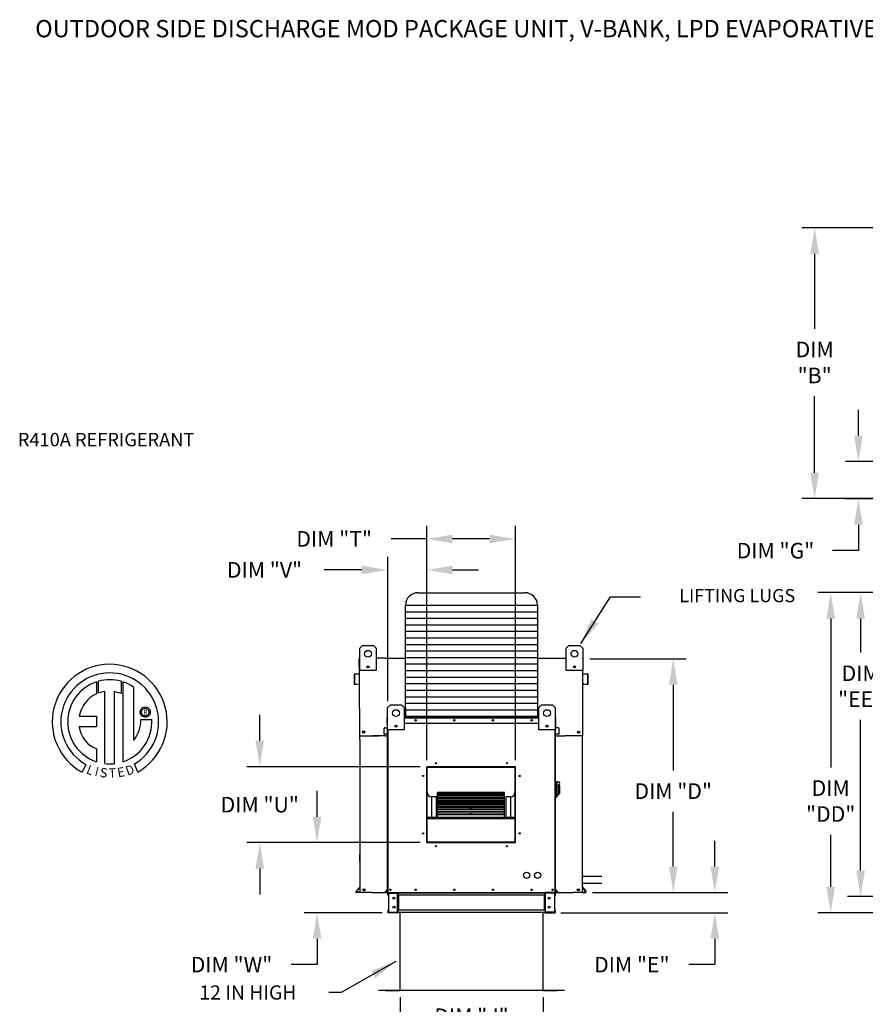
# Model space of a CAD drawing. Units: inches. Extents: x 1 to 2749, y -174 to -1.
# Drawn here: x 1 to 98, y -115 to -1 of the extents above; entities that cross this region are included whole.
import ezdxf
from ezdxf.enums import TextEntityAlignment as Align

# ---------------------------------------------------------------- set-up
doc = ezdxf.new("R2010")
doc.units = ezdxf.units.IN
doc.header["$LTSCALE"] = 4
doc.header["$MEASUREMENT"] = 0
doc.styles.add('BOLD', font='ROMAND.SHX')
doc.dimstyles.new('MOD', dxfattribs={"dimscale": 1.5, "dimtxt": 1.2, "dimasz": 2, "dimexe": 1, "dimexo": 0.5, "dimgap": 1, "dimtad": 0, "dimtih": 1, "dimtoh": 1, "dimdec": 4, "dimzin": 0, "dimdsep": 46, "dimtxsty": 'Standard', "dimcen": 0.09, "dimadec": 0, "dimazin": 0, "dimtfac": 1, "dimtdec": 4, "dimtofl": 0, "dimtmove": 0, "dimatfit": 3, "dimfxl": 1, "dimtolj": 1, "dimtzin": 0, "dimarcsym": 0})

# ---------------------------------------------------------------- blocks, each defined once
blk = doc.blocks.new('*D5')
at = {"color": 0, "lineweight": -2, "transparency": 16777216}
for p, q in [((124.45, -24.99), (91.04, -24.99)), ((92.54, -27.99), (92.54, -36.65)), ((92.54, -53.3), (92.54, -44.45)), ((124.45, -56.3), (91.04, -56.3))]:
    blk.add_line(p, q, dxfattribs=at)
at = {"color": 0, "transparency": 16777216}
for points in [[(92.04, -27.99), (93.04, -27.99), (92.54, -24.99)], [(92.04, -53.3), (93.04, -53.3), (92.54, -56.3)]]:
    blk.add_solid(points, dxfattribs=at)
at = {"layer": 'DEFPOINTS', "color": 0, "transparency": 16777216}
for p in [(125.2, -24.99), (92.54, -56.3), (125.2, -56.3)]:
    blk.add_point(p, dxfattribs=at)
at = {"color": 0, "transparency": 16777216, "insert": (92.54, -40.55), "char_height": 1.8, "attachment_point": 5}
blk.add_mtext('\\A1;DIM\\P"B"', dxfattribs=at)
blk = doc.blocks.new('*D12')
at = {"color": 0, "lineweight": -2, "transparency": 16777216}
for p, q in [((105.43, -67.18), (92.9, -67.18)), ((94.4, -70.18), (94.4, -87.39)), ((94.4, -101.22), (94.4, -95.19)), ((101.96, -104.22), (92.9, -104.22))]:
    blk.add_line(p, q, dxfattribs=at)
at = {"color": 0, "transparency": 16777216}
for points in [[(93.9, -70.18), (94.9, -70.18), (94.4, -67.18)], [(93.9, -101.22), (94.9, -101.22), (94.4, -104.22)]]:
    blk.add_solid(points, dxfattribs=at)
at = {"layer": 'DEFPOINTS', "color": 0, "transparency": 16777216}
for p in [(106.18, -67.18), (94.4, -104.22), (102.71, -104.22)]:
    blk.add_point(p, dxfattribs=at)
at = {"color": 0, "transparency": 16777216, "insert": (94.4, -91.29), "char_height": 1.8, "attachment_point": 5}
blk.add_mtext('\\A1;DIM\\P"DD"', dxfattribs=at)
blk = doc.blocks.new('*D13')
at = {"color": 0, "lineweight": -2, "transparency": 16777216}
for p, q in [((105.43, -67.18), (96.36, -67.18)), ((97.86, -70.18), (97.86, -74.11)), ((97.86, -99.33), (97.86, -81.91)), ((101.94, -102.33), (96.36, -102.33))]:
    blk.add_line(p, q, dxfattribs=at)
at = {"color": 0, "transparency": 16777216}
for points in [[(97.36, -70.18), (98.36, -70.18), (97.86, -67.18)], [(97.36, -99.33), (98.36, -99.33), (97.86, -102.33)]]:
    blk.add_solid(points, dxfattribs=at)
at = {"layer": 'DEFPOINTS', "color": 0, "transparency": 16777216}
for p in [(106.18, -67.18), (97.86, -102.33), (102.69, -102.33)]:
    blk.add_point(p, dxfattribs=at)
at = {"color": 0, "transparency": 16777216, "insert": (97.86, -78.01), "char_height": 1.8, "attachment_point": 5}
blk.add_mtext('\\A1;DIM\\P"EE"', dxfattribs=at)
blk = doc.blocks.new('*D21')
at = {"color": 0, "lineweight": -2, "transparency": 16777216}
for p, q in [((80.99, -98.88), (80.99, -95.88)), ((66.84, -101.88), (82.49, -101.88)), ((63.19, -104.22), (82.49, -104.22)), ((80.99, -107.22), (80.99, -110.22)), ((80.99, -110.22), (77.99, -110.22))]:
    blk.add_line(p, q, dxfattribs=at)
at = {"color": 0, "transparency": 16777216}
for points in [[(80.49, -98.88), (81.49, -98.88), (80.99, -101.88)], [(80.49, -107.22), (81.49, -107.22), (80.99, -104.22)]]:
    blk.add_solid(points, dxfattribs=at)
at = {"layer": 'DEFPOINTS', "color": 0, "transparency": 16777216}
for p in [(66.09, -101.88), (62.44, -104.22), (80.99, -104.22)]:
    blk.add_point(p, dxfattribs=at)
at = {"color": 0, "transparency": 16777216, "insert": (71.39, -110.22), "char_height": 1.8, "attachment_point": 5}
blk.add_mtext('\\A1;DIM "E"', dxfattribs=at)
blk = doc.blocks.new('*D24')
at = {"color": 0, "lineweight": -2, "transparency": 16777216}
for p, q in [((34.97, -93.1), (34.97, -90.1)), ((46.9, -96.1), (33.47, -96.1)), ((42.49, -104.22), (33.47, -104.22)), ((34.97, -107.22), (34.97, -110.22)), ((34.97, -110.22), (31.97, -110.22))]:
    blk.add_line(p, q, dxfattribs=at)
at = {"color": 0, "transparency": 16777216}
for points in [[(34.47, -93.1), (35.47, -93.1), (34.97, -96.1)], [(34.47, -107.22), (35.47, -107.22), (34.97, -104.22)]]:
    blk.add_solid(points, dxfattribs=at)
at = {"layer": 'DEFPOINTS', "color": 0, "transparency": 16777216}
for p in [(47.65, -96.1), (34.97, -104.22), (43.24, -104.22)]:
    blk.add_point(p, dxfattribs=at)
at = {"color": 0, "transparency": 16777216, "insert": (25.07, -110.22), "char_height": 1.8, "attachment_point": 5}
blk.add_mtext('\\A1;DIM "W"', dxfattribs=at)
blk = doc.blocks.new('*D23')
at = {"color": 0, "lineweight": -2, "transparency": 16777216}
for p, q in [((28.34, -84.32), (28.34, -81.32)), ((46.9, -87.32), (26.84, -87.32)), ((46.9, -96.1), (26.84, -96.1)), ((28.34, -99.1), (28.34, -102.1))]:
    blk.add_line(p, q, dxfattribs=at)
at = {"color": 0, "transparency": 16777216}
for points in [[(27.84, -84.32), (28.84, -84.32), (28.34, -87.32)], [(27.84, -99.1), (28.84, -99.1), (28.34, -96.1)]]:
    blk.add_solid(points, dxfattribs=at)
at = {"layer": 'DEFPOINTS', "color": 0, "transparency": 16777216}
for p in [(28.34, -87.32), (47.65, -87.32), (47.65, -96.1)]:
    blk.add_point(p, dxfattribs=at)
at = {"color": 0, "transparency": 16777216, "insert": (28.34, -91.71), "char_height": 1.8, "attachment_point": 5}
blk.add_mtext('\\A1;DIM "U"', dxfattribs=at)
blk = doc.blocks.new('*D20')
at = {"color": 0, "lineweight": -2, "transparency": 16777216}
for p, q in [((66.52, -74.83), (77.68, -74.83)), ((76.18, -77.83), (76.18, -87.74)), ((76.18, -98.88), (76.18, -92.54)), ((66.84, -101.88), (77.68, -101.88))]:
    blk.add_line(p, q, dxfattribs=at)
at = {"color": 0, "transparency": 16777216}
for points in [[(75.68, -77.83), (76.68, -77.83), (76.18, -74.83)], [(75.68, -98.88), (76.68, -98.88), (76.18, -101.88)]]:
    blk.add_solid(points, dxfattribs=at)
at = {"layer": 'DEFPOINTS', "color": 0, "transparency": 16777216}
for p in [(65.77, -74.83), (66.09, -101.88), (76.18, -101.88)]:
    blk.add_point(p, dxfattribs=at)
at = {"color": 0, "transparency": 16777216, "insert": (76.18, -90.14), "char_height": 1.8, "attachment_point": 5}
blk.add_mtext('\\A1;DIM "D"', dxfattribs=at)
blk = doc.blocks.new('*D22')
at = {"color": 0, "lineweight": -2, "transparency": 16777216}
for p, q in [((44.58, -113.98), (44.58, -117.69)), ((61.11, -113.98), (61.11, -117.69)), ((41.58, -116.19), (38.58, -116.19)), ((64.11, -116.19), (67.11, -116.19))]:
    blk.add_line(p, q, dxfattribs=at)
at = {"color": 0, "transparency": 16777216}
for points in [[(41.58, -115.69), (41.58, -116.69), (44.58, -116.19)], [(64.11, -115.69), (64.11, -116.69), (61.11, -116.19)]]:
    blk.add_solid(points, dxfattribs=at)
at = {"layer": 'DEFPOINTS', "color": 0, "transparency": 16777216}
for p in [(44.58, -113.23), (61.11, -113.23), (61.11, -116.19)]:
    blk.add_point(p, dxfattribs=at)
at = {"color": 0, "transparency": 16777216, "insert": (52.84, -116.19), "char_height": 1.8, "attachment_point": 5}
blk.add_mtext('\\A1;DIM "J"', dxfattribs=at)
blk = doc.blocks.new('*D26')
at = {"color": 0, "lineweight": -2, "transparency": 16777216}
for p, q in [((47.65, -86.57), (47.65, -59.46)), ((57.93, -86.57), (57.93, -59.46)), ((47.65, -60.96), (43.55, -60.96)), ((54.93, -60.96), (50.65, -60.96))]:
    blk.add_line(p, q, dxfattribs=at)
at = {"color": 0, "transparency": 16777216}
for points in [[(50.65, -60.46), (50.65, -61.46), (47.65, -60.96)], [(54.93, -60.46), (54.93, -61.46), (57.93, -60.96)]]:
    blk.add_solid(points, dxfattribs=at)
at = {"layer": 'DEFPOINTS', "color": 0, "transparency": 16777216}
for p in [(57.93, -60.96), (47.65, -87.32), (57.93, -87.32)]:
    blk.add_point(p, dxfattribs=at)
at = {"color": 0, "transparency": 16777216, "insert": (36.95, -60.96), "char_height": 1.8, "attachment_point": 5}
blk.add_mtext('\\A1;DIM "T"', dxfattribs=at)
blk = doc.blocks.new('*D25')
at = {"color": 0, "lineweight": -2, "transparency": 16777216}
for p, q in [((43.14, -79.73), (43.14, -63.05)), ((47.65, -86.57), (47.65, -63.05)), ((40.14, -64.55), (35.79, -64.55)), ((50.65, -64.55), (53.65, -64.55))]:
    blk.add_line(p, q, dxfattribs=at)
at = {"color": 0, "transparency": 16777216}
for points in [[(40.14, -64.05), (40.14, -65.05), (43.14, -64.55)], [(50.65, -64.05), (50.65, -65.05), (47.65, -64.55)]]:
    blk.add_solid(points, dxfattribs=at)
at = {"layer": 'DEFPOINTS', "color": 0, "transparency": 16777216}
for p in [(43.14, -64.55), (43.14, -80.48), (47.65, -87.32)]:
    blk.add_point(p, dxfattribs=at)
at = {"color": 0, "transparency": 16777216, "insert": (28.89, -64.55), "char_height": 1.8, "attachment_point": 5}
blk.add_mtext('\\A1;DIM "V"', dxfattribs=at)
blk = doc.blocks.new('*D33')
at = {"color": 0, "lineweight": -2, "transparency": 16777216}
for p, q in [((97.61, -49.01), (97.61, -46.01)), ((124.33, -52.01), (96.11, -52.01)), ((124.45, -56.32), (96.11, -56.32)), ((97.61, -59.32), (97.61, -62.32)), ((97.61, -62.32), (94.61, -62.32))]:
    blk.add_line(p, q, dxfattribs=at)
at = {"color": 0, "transparency": 16777216}
for points in [[(97.11, -49.01), (98.11, -49.01), (97.61, -52.01)], [(97.11, -59.32), (98.11, -59.32), (97.61, -56.32)]]:
    blk.add_solid(points, dxfattribs=at)
at = {"layer": 'DEFPOINTS', "color": 0, "transparency": 16777216}
for p in [(97.61, -52.01), (125.08, -52.01), (125.2, -56.32)]:
    blk.add_point(p, dxfattribs=at)
at = {"color": 0, "transparency": 16777216, "insert": (88.01, -62.32), "char_height": 1.8, "attachment_point": 5}
blk.add_mtext('\\A1;DIM "G"', dxfattribs=at)

msp = doc.modelspace()

# ---------------------------------------------------------------- linework, layer by layer
at = {"color": 7}
for p, q in [((46.64435, -67.18411), (59.02082, -67.18411)), ((45.20435, -80.46053), (45.20435, -68.62411)), ((45.20435, -68.62411), (60.46082, -68.62411)), ((45.20435, -69.38056), (60.46082, -69.38056)), ((60.46082, -68.62411), (60.46084, -81.54002)), ((45.20435, -70.137), (60.46082, -70.137)), ((45.20435, -70.89344), (60.46082, -70.89344)), ((45.20435, -71.64988), (60.46082, -71.64988)), ((45.20435, -72.40632), (60.46083, -72.40632)), ((45.20435, -73.16276), (60.46083, -73.16276)), ((45.20435, -73.9192), (60.46083, -73.9192)), ((42.84905, -74.76602), (41.82534, -74.76602)), ((45.20435, -74.67564), (60.46083, -74.67564)), ((62.75362, -74.76602), (63.79266, -74.76602)), ((45.20435, -75.43208), (60.46083, -75.43208)), ((45.20435, -76.18852), (60.46083, -76.18852)), ((65.73069, -78.42717), (65.70771, -76.16847)), ((45.20435, -76.94496), (60.46083, -76.94496)), ((45.20435, -77.7014), (60.46083, -77.7014)), ((45.20435, -78.45785), (60.46083, -78.45785)), ((45.20435, -79.21429), (60.46083, -79.21429)), ((39.87198, -80.59273), (39.87196, -83.75419)), ((45.20432, -80.72717), (60.46084, -80.72717)), ((45.20435, -79.97073), (60.46083, -79.97073)), ((45.20435, -80.46053), (45.20435, -81.6318)), ((45.20435, -81.48361), (60.46084, -81.48361)), ((60.46085, -81.18142), (60.46083, -81.6318)), ((39.87196, -83.75419), (42.14304, -83.75419)), ((39.90759, -84.18761), (39.90759, -83.75419)), ((42.84726, -83.75419), (43.13507, -83.75419)), ((65.73069, -83.75419), (63.66603, -83.75419)), ((65.69508, -84.18761), (65.69508, -83.75419)), ((65.69508, -83.75419), (65.73069, -83.75419)), ((65.75759, -99.96745), (67.91033, -99.96745)), ((65.75759, -100.78809), (67.91033, -100.78809)), ((41.30339, -101.87516), (39.90759, -101.87516)), ((44.35495, -101.92559), (44.34167, -101.92574)), ((44.35495, -102.19433), (44.34167, -102.19433)), ((61.31022, -101.92559), (61.34615, -101.92559)), ((61.31022, -102.19433), (61.34615, -102.19433)), ((64.28718, -101.87516), (64.58358, -101.87516)), ((65.65763, -101.87516), (64.58358, -101.87516)), ((44.35495, -104.21663), (43.22571, -104.21663)), ((44.35495, -103.89745), (44.34167, -103.89745)), ((44.35495, -104.1662), (44.34167, -104.1662)), ((61.31022, -103.89745), (61.34615, -103.89745)), ((61.31022, -104.1662), (61.34615, -104.1662)), ((61.31022, -104.21663), (62.43946, -104.21663)), ((42.07734, -113.19736), (42.07734, -113.22697))]:
    msp.add_line(p, q, dxfattribs=at)
at = {"color": 7, "linetype": 'Continuous'}
for p, q in [((39.91029, -73.61507), (40.22947, -73.2959)), ((39.91029, -73.61507), (40.22947, -73.2959)), ((39.91029, -74.76602), (39.91029, -73.61507)), ((39.91029, -76.16847), (39.91029, -73.61507)), ((40.22947, -73.2959), (41.50617, -73.2959)), ((40.22947, -73.2959), (41.50617, -73.2959)), ((41.50617, -73.2959), (41.82534, -73.61507)), ((41.50617, -73.2959), (41.82534, -73.61507)), ((41.82534, -73.61507), (41.82534, -74.76602)), ((41.82534, -73.61507), (41.82534, -76.16847)), ((63.79266, -73.61507), (64.11184, -73.2959)), ((63.79266, -73.61507), (64.11184, -73.2959)), ((63.79266, -74.76602), (63.79266, -73.61507)), ((63.79266, -76.16847), (63.79266, -73.61507)), ((64.11184, -73.2959), (65.38854, -73.2959)), ((64.11184, -73.2959), (65.38854, -73.2959)), ((65.38854, -73.2959), (65.70771, -73.61507)), ((65.38854, -73.2959), (65.70771, -73.61507)), ((65.70771, -73.61507), (65.70771, -74.76602)), ((65.70771, -73.61507), (65.70771, -76.16847)), ((39.83637, -75.7551), (39.83637, -74.83228)), ((39.90264, -74.76602), (39.87198, -74.76602)), ((39.87198, -74.76602), (39.87198, -74.83228)), ((39.87198, -74.76602), (39.91029, -74.76602)), ((39.87198, -80.59273), (39.87198, -74.83228)), ((42.84905, -74.76602), (45.20435, -74.76602)), ((60.46083, -74.76602), (62.75362, -74.76602)), ((65.70771, -74.76602), (65.73069, -74.76602)), ((65.70771, -74.76602), (65.73069, -74.76602)), ((65.73069, -74.83228), (65.73069, -74.76602)), ((65.7663, -75.7551), (65.7663, -74.83228)), ((39.87198, -75.7551), (39.83637, -75.7551)), ((41.82534, -76.16847), (39.91029, -76.16847)), ((40.95224, -75.68466), (40.95224, -75.85434)), ((40.96701, -75.70253), (40.96701, -75.83648)), ((65.70771, -76.16847), (63.79266, -76.16847)), ((64.65099, -75.70253), (64.65099, -75.83648)), ((64.66576, -75.68466), (64.66576, -75.85434)), ((65.73069, -75.7551), (65.7663, -75.7551)), ((9.68005, -78.78096), (9.67489, -77.43421)), ((12.29182, -77.4346), (12.29182, -78.8282)), ((39.25615, -76.66989), (39.25615, -77.72106)), ((39.29176, -76.66989), (39.29176, -77.72106)), ((39.84399, -76.55774), (39.31665, -76.60387)), ((39.84709, -76.59321), (39.31975, -76.63934)), ((66.28292, -76.63934), (65.75558, -76.59321)), ((66.28603, -76.60387), (65.75868, -76.55774)), ((66.31091, -77.72106), (66.31091, -76.66989)), ((66.34652, -77.72106), (66.34652, -76.66989)), ((9.43008, -77.50959), (9.45287, -78.87561)), ((12.53525, -86.74299), (12.53525, -77.50981)), ((13.75463, -84.23995), (13.75463, -78.11391)), ((39.32509, -77.7516), (39.78442, -77.71141)), ((39.3282, -77.78707), (39.78753, -77.74689)), ((39.78442, -77.71141), (39.78753, -77.74689)), ((65.73069, -83.75419), (65.73069, -78.42717)), ((65.81825, -77.71141), (65.81515, -77.74689)), ((65.81515, -77.74689), (66.27447, -77.78707)), ((65.81825, -77.71141), (66.27758, -77.7516)), ((10.39945, -86.96231), (10.39945, -78.61057)), ((11.51029, -78.62321), (11.51029, -86.96867)), ((12.29182, -78.8282), (11.51029, -78.62321)), ((14.5001, -80.90414), (14.52258, -80.81323)), ((14.52258, -80.81323), (14.55854, -80.7284)), ((14.55854, -80.7284), (14.60674, -80.65088)), ((14.60674, -80.65088), (14.66594, -80.5819)), ((14.66399, -80.90118), (14.69652, -80.81046)), ((14.66594, -80.5819), (14.73493, -80.52269)), ((14.69652, -80.81046), (14.74753, -80.73035)), ((14.73493, -80.52269), (14.81245, -80.47449)), ((14.74753, -80.73035), (14.8144, -80.66348)), ((14.81245, -80.47449), (14.89728, -80.43854)), ((14.8144, -80.66348), (14.89451, -80.61247)), ((14.89451, -80.61247), (14.98522, -80.57994)), ((14.89728, -80.43854), (14.98819, -80.41606)), ((14.98522, -80.57994), (15.08393, -80.56851)), ((14.98819, -80.41606), (15.08393, -80.40829)), ((15.08393, -80.40829), (15.17967, -80.41606)), ((15.08393, -80.56851), (15.08393, -80.56851)), ((15.08393, -80.56851), (15.18263, -80.57994)), ((15.17967, -80.41606), (15.27057, -80.43854)), ((15.18263, -80.57994), (15.27335, -80.61247)), ((15.27057, -80.43854), (15.35541, -80.47449)), ((15.27335, -80.61247), (15.35345, -80.66348)), ((15.35345, -80.66348), (15.42033, -80.73035)), ((15.35541, -80.47449), (15.43293, -80.52269)), ((15.42033, -80.73035), (15.47134, -80.81046)), ((15.43293, -80.52269), (15.50191, -80.5819)), ((15.47134, -80.81046), (15.50387, -80.90118)), ((15.50191, -80.5819), (15.56112, -80.65088)), ((15.56112, -80.65088), (15.60932, -80.7284)), ((15.60932, -80.7284), (15.64527, -80.81323)), ((15.64527, -80.81323), (15.66775, -80.90414)), ((43.13507, -80.48086), (43.45424, -80.16168)), ((43.13507, -83.03426), (43.13507, -80.48086)), ((43.45424, -80.16168), (44.73094, -80.16168)), ((44.73094, -80.16168), (45.05012, -80.48086)), ((45.05012, -80.48086), (45.05012, -83.03426)), ((60.61506, -80.48086), (60.93423, -80.16168)), ((60.61506, -83.03426), (60.61506, -80.48086)), ((60.93423, -80.16168), (62.21093, -80.16168)), ((62.21093, -80.16168), (62.53011, -80.48086)), ((62.53011, -80.48086), (62.53011, -83.03426)), ((7.45023, -81.46924), (9.43394, -81.46924)), ((9.43394, -81.46924), (9.43394, -82.68086)), ((14.49234, -80.99988), (14.5001, -80.90414)), ((14.5001, -81.09562), (14.49234, -80.99988)), ((14.52258, -81.18653), (14.5001, -81.09562)), ((14.55854, -81.27136), (14.52258, -81.18653)), ((14.60674, -81.34888), (14.55854, -81.27136)), ((14.57346, -81.85396), (15.84582, -81.85317)), ((14.66594, -81.41786), (14.60674, -81.34888)), ((14.65256, -80.99988), (14.66399, -80.90118)), ((14.66399, -81.09858), (14.65256, -80.99988)), ((14.69652, -81.1893), (14.66399, -81.09858)), ((14.73493, -81.47707), (14.66594, -81.41786)), ((14.74753, -81.26941), (14.69652, -81.1893)), ((14.81245, -81.52527), (14.73493, -81.47707)), ((14.8144, -81.33628), (14.74753, -81.26941)), ((14.89728, -81.56123), (14.81245, -81.52527)), ((14.89451, -81.38729), (14.8144, -81.33628)), ((14.98522, -81.41982), (14.89451, -81.38729)), ((14.98819, -81.5837), (14.89728, -81.56123)), ((15.08393, -81.43125), (14.98522, -81.41982)), ((15.08393, -81.59147), (14.98819, -81.5837)), ((15.18263, -81.41982), (15.08393, -81.43125)), ((15.17967, -81.5837), (15.08393, -81.59147)), ((15.27057, -81.56123), (15.17967, -81.5837)), ((15.27335, -81.38729), (15.18263, -81.41982)), ((15.35541, -81.52527), (15.27057, -81.56123)), ((15.35345, -81.33628), (15.27335, -81.38729)), ((15.42033, -81.26941), (15.35345, -81.33628)), ((15.43293, -81.47707), (15.35541, -81.52527)), ((15.47134, -81.1893), (15.42033, -81.26941)), ((15.50191, -81.41786), (15.43293, -81.47707)), ((15.50387, -81.09858), (15.47134, -81.1893)), ((15.56112, -81.34888), (15.50191, -81.41786)), ((15.50387, -80.90118), (15.5153, -80.99988)), ((15.5153, -80.99988), (15.50387, -81.09858)), ((15.60932, -81.27136), (15.56112, -81.34888)), ((15.64527, -81.18653), (15.60932, -81.27136)), ((15.66775, -81.09562), (15.64527, -81.18653)), ((15.66775, -80.90414), (15.67552, -80.99988)), ((15.67552, -80.99988), (15.66775, -81.09562)), ((43.08911, -82.27015), (43.08911, -81.67457)), ((43.11209, -81.67457), (43.08911, -81.67457)), ((43.13187, -81.6318), (43.11209, -81.6318)), ((43.11209, -81.6318), (43.11209, -81.67457)), ((43.11209, -81.6318), (43.13507, -81.6318)), ((43.11209, -82.27015), (43.11209, -81.67457)), ((43.11209, -81.67457), (43.13507, -81.67457)), ((45.05012, -81.6318), (60.61506, -81.6318)), ((45.05012, -81.67457), (60.61506, -81.67457)), ((62.53011, -81.6318), (62.55309, -81.6318)), ((62.53011, -81.67457), (62.55309, -81.67457)), ((62.5333, -81.6318), (62.55309, -81.6318)), ((62.55309, -81.67457), (62.55309, -81.6318)), ((62.55309, -81.67457), (62.55309, -82.27015)), ((62.55309, -81.67457), (62.57607, -81.67457)), ((62.57607, -82.27015), (62.57607, -81.67457)), ((7.45023, -82.68086), (9.43394, -82.68086)), ((42.73762, -82.86055), (42.71464, -82.86055)), ((42.71464, -83.53896), (42.71464, -82.86055)), ((42.73762, -83.53896), (42.73762, -82.86055)), ((42.75368, -82.81794), (43.09402, -82.78817)), ((42.75368, -82.81794), (42.75568, -82.84083)), ((42.75568, -82.84083), (43.09602, -82.81106)), ((43.11209, -82.27015), (43.08911, -82.27015)), ((43.09402, -82.78817), (43.09602, -82.81106)), ((43.11209, -82.76845), (43.11209, -82.27015)), ((43.11209, -82.27015), (43.13507, -82.27015)), ((43.13507, -82.76845), (43.11209, -82.76845)), ((43.13507, -101.87516), (43.13507, -82.1661)), ((45.05012, -83.03426), (43.13507, -83.03426)), ((43.17784, -101.87516), (43.17784, -83.03426)), ((44.17702, -82.55045), (44.17702, -82.72013)), ((44.19179, -82.56831), (44.19179, -82.70226)), ((45.05012, -82.27015), (60.61506, -82.27015)), ((62.53011, -83.03426), (60.61506, -83.03426)), ((61.47339, -82.56831), (61.47339, -82.70226)), ((61.48816, -82.55045), (61.48816, -82.72013)), ((62.48734, -83.03426), (62.48734, -101.87516)), ((62.53011, -82.1661), (62.53011, -101.87516)), ((62.53011, -82.27015), (62.55309, -82.27015)), ((62.53011, -82.76845), (62.55309, -82.76845)), ((62.55309, -82.27015), (62.55309, -82.76845)), ((62.55309, -82.27015), (62.57607, -82.27015)), ((62.57115, -82.78817), (62.56915, -82.81106)), ((62.90949, -82.84083), (62.56915, -82.81106)), ((62.9115, -82.81794), (62.57115, -82.78817)), ((62.9115, -82.81794), (62.90949, -82.84083)), ((62.92756, -82.86055), (62.95054, -82.86055)), ((62.92756, -82.86055), (62.92756, -83.53896)), ((62.95054, -82.86055), (62.95054, -83.53896)), ((39.90759, -84.18761), (39.90759, -101.87516)), ((42.84726, -83.75419), (41.43882, -83.75419)), ((42.73762, -83.53896), (42.71464, -83.53896)), ((43.05558, -83.53274), (42.75913, -83.55868)), ((42.75913, -83.55868), (42.76113, -83.58157)), ((43.05758, -83.55563), (42.76113, -83.58157)), ((43.05558, -83.53274), (43.05758, -83.55563)), ((62.53011, -83.75419), (63.66603, -83.75419)), ((62.6096, -83.53274), (62.60759, -83.55563)), ((62.90404, -83.58157), (62.60759, -83.55563)), ((62.90604, -83.55868), (62.6096, -83.53274)), ((62.90604, -83.55868), (62.90404, -83.58157)), ((62.92756, -83.53896), (62.95054, -83.53896)), ((65.69508, -101.87516), (65.69508, -84.18761)), ((9.43394, -85.25556), (9.43394, -86.74433)), ((8.21621, -87.05341), (7.7914, -87.95117)), ((14.21474, -87.93299), (13.83525, -87.00365)), ((57.93042, -87.32448), (47.65038, -87.32448)), ((47.65038, -87.32448), (47.65038, -96.09678)), ((47.68465, -87.40179), (47.65038, -87.40179)), ((47.65038, -87.41879), (47.68465, -87.41879)), ((47.65038, -87.43852), (47.68465, -87.43852)), ((47.68465, -87.35902), (57.89615, -87.35902)), ((47.68465, -96.06279), (47.68465, -87.35902)), ((47.71206, -87.38644), (57.86874, -87.38644)), ((47.71206, -96.03538), (47.71206, -87.38644)), ((47.71891, -87.32476), (47.71891, -87.32448)), ((47.71891, -87.32476), (57.93042, -87.32476)), ((57.86874, -87.38644), (57.86874, -96.03538)), ((57.89615, -87.35902), (57.89615, -96.06279)), ((57.93042, -87.40179), (57.89615, -87.40179)), ((57.89615, -87.41879), (57.93042, -87.41879)), ((57.89615, -87.43852), (57.93042, -87.43852)), ((57.93042, -96.09678), (57.93042, -87.32448)), ((62.59394, -89.05039), (62.53011, -89.05039)), ((62.59394, -89.05039), (62.59394, -90.9016)), ((62.66416, -89.0823), (62.59394, -89.0823)), ((62.66416, -89.0823), (62.88758, -89.0823)), ((62.66416, -89.0823), (62.728, -89.14614)), ((62.66416, -90.86968), (62.66416, -89.0823)), ((62.728, -89.14614), (62.728, -90.80585)), ((62.88758, -89.60378), (62.728, -89.60378)), ((62.88758, -89.40148), (62.88758, -89.60378)), ((63.01525, -89.52915), (62.88758, -89.52915)), ((62.88758, -89.60378), (62.88758, -90.58243)), ((63.01525, -89.52915), (63.01525, -90.42284)), ((48.23292, -93.16519), (48.23292, -90.80763)), ((48.78118, -90.80763), (48.23292, -90.80763)), ((48.78118, -93.16519), (48.78118, -90.80763)), ((56.66255, -90.28678), (48.91825, -90.28678)), ((48.91825, -90.28678), (48.91825, -90.29126)), ((48.91825, -90.29126), (56.66255, -90.29126)), ((48.91825, -90.35134), (48.91825, -90.29126)), ((56.66255, -90.35016), (48.91825, -90.35016)), ((48.91825, -90.35134), (48.91825, -90.35016)), ((48.91825, -90.35134), (56.66255, -90.35134)), ((48.91825, -90.35134), (48.91825, -90.39224)), ((48.91825, -90.39224), (56.66255, -90.39224)), ((48.91825, -90.53263), (48.91825, -90.39224)), ((56.66255, -90.53263), (48.91825, -90.53263)), ((48.91825, -90.54718), (48.91825, -90.53263)), ((48.91825, -90.54718), (56.66255, -90.54718)), ((48.91825, -90.54718), (48.91825, -90.62328)), ((48.91825, -90.62328), (56.66255, -90.62328)), ((48.91825, -90.8259), (48.91825, -90.62328)), ((56.66255, -90.8259), (48.91825, -90.8259)), ((48.91825, -90.86839), (48.91825, -90.8259)), ((48.91825, -90.86839), (56.66255, -90.86839)), ((48.91825, -90.86839), (48.91825, -90.97737)), ((48.91825, -90.97737), (56.66255, -90.97737)), ((48.91825, -91.19826), (48.91825, -90.97737)), ((56.66255, -90.29126), (56.66255, -90.28678)), ((56.66255, -90.35134), (56.66255, -90.29126)), ((56.66255, -90.35134), (56.66255, -90.35016)), ((56.66255, -90.39224), (56.66255, -90.35134)), ((56.66255, -90.53263), (56.66255, -90.39224)), ((56.66255, -90.54718), (56.66255, -90.53263)), ((56.66255, -90.62328), (56.66255, -90.54718)), ((56.66255, -90.8259), (56.66255, -90.62328)), ((56.66255, -90.86839), (56.66255, -90.8259)), ((56.66255, -90.97737), (56.66255, -90.86839)), ((56.66255, -91.19826), (56.66255, -90.97737)), ((56.79961, -90.80763), (56.79961, -93.16519)), ((57.34788, -90.80763), (56.79961, -90.80763)), ((57.34788, -90.80763), (57.34788, -93.16519)), ((62.59394, -90.9016), (62.53011, -90.9016)), ((62.66416, -90.86968), (62.59394, -90.86968)), ((62.728, -90.80585), (62.66416, -90.86968)), ((62.728, -90.58243), (62.88758, -90.58243)), ((62.88758, -90.42284), (63.01525, -90.42284)), ((48.91825, -91.19826), (52.6876, -91.19826)), ((48.91825, -91.19826), (48.91825, -91.22107)), ((56.66255, -91.22107), (48.91825, -91.22107)), ((48.91825, -91.3052), (48.91825, -91.22107)), ((48.91825, -91.3052), (56.66255, -91.3052)), ((48.91825, -91.3052), (48.91825, -91.44375)), ((48.91825, -91.44375), (56.66255, -91.44375)), ((48.91825, -91.53404), (48.91825, -91.44375)), ((48.91825, -91.53404), (52.6876, -91.53404)), ((48.91825, -91.53404), (48.91825, -91.59498)), ((48.91825, -91.59498), (52.6876, -91.59498)), ((48.91825, -91.70464), (48.91825, -91.59498)), ((56.66255, -91.70613), (48.91825, -91.70613)), ((48.91825, -91.84433), (48.91825, -91.70613)), ((48.91825, -91.84433), (56.66255, -91.84433)), ((48.91825, -91.84433), (48.91825, -92.00825)), ((48.91825, -92.00825), (56.66255, -92.00825)), ((48.91825, -92.00825), (48.91825, -92.03983)), ((48.91825, -92.03983), (52.6876, -92.03983)), ((48.91825, -92.26634), (48.91825, -92.03983)), ((56.66255, -92.26634), (48.91825, -92.26634)), ((48.91825, -92.46941), (48.91825, -92.26634)), ((52.6876, -91.22107), (52.6876, -91.19826)), ((52.6876, -91.19826), (52.8932, -91.19826)), ((52.6876, -91.70613), (52.6876, -91.53404)), ((52.6876, -91.53404), (52.8932, -91.53404)), ((52.6876, -92.26634), (52.6876, -92.00825)), ((52.8932, -91.19826), (56.66255, -91.19826)), ((52.8932, -91.22107), (52.8932, -91.19826)), ((52.8932, -91.53404), (56.66255, -91.53404)), ((52.8932, -91.70613), (52.8932, -91.53404)), ((52.8932, -91.59498), (56.66255, -91.59498)), ((52.8932, -92.26634), (52.8932, -92.00825)), ((52.8932, -92.03983), (56.66255, -92.03983)), ((56.66255, -91.22107), (56.66255, -91.19826)), ((56.66255, -91.3052), (56.66255, -91.22107)), ((56.66255, -91.44375), (56.66255, -91.3052)), ((56.66255, -91.53404), (56.66255, -91.44375)), ((56.66255, -91.59498), (56.66255, -91.53404)), ((56.66255, -91.70464), (56.66255, -91.59498)), ((56.66255, -91.84433), (56.66255, -91.70613)), ((56.66255, -92.00825), (56.66255, -91.84433)), ((56.66255, -92.03983), (56.66255, -92.00825)), ((56.66255, -92.26634), (56.66255, -92.03983)), ((56.66255, -92.46941), (56.66255, -92.26634)), ((47.71206, -93.16519), (57.86874, -93.16519)), ((47.71206, -93.19249), (57.86874, -93.19249)), ((47.71206, -93.29595), (57.86874, -93.29595)), ((48.91825, -92.46941), (56.66255, -92.46941)), ((48.91825, -92.46941), (48.91825, -92.65371)), ((48.91825, -92.65371), (56.66255, -92.65371)), ((48.91825, -92.88468), (48.91825, -92.65371)), ((56.66255, -92.88468), (48.91825, -92.88468)), ((48.91825, -93.16144), (48.91825, -92.88468)), ((48.91825, -93.16144), (56.66255, -93.16144)), ((48.91825, -93.16144), (48.91825, -93.16519)), ((52.6876, -92.88468), (52.6876, -92.65371)), ((52.8932, -92.88468), (52.8932, -92.65371)), ((56.66255, -92.65371), (56.66255, -92.46941)), ((56.66255, -92.88468), (56.66255, -92.65371)), ((56.66255, -93.16144), (56.66255, -92.88468)), ((56.66255, -93.16519), (56.66255, -93.16144)), ((47.68465, -94.3988), (47.65038, -94.3988)), ((57.93042, -94.3988), (57.89615, -94.3988)), ((47.65038, -94.94706), (47.68465, -94.94706)), ((57.89615, -94.94706), (57.93042, -94.94706)), ((47.65038, -96.09678), (57.93042, -96.09678)), ((57.89615, -96.06279), (47.68465, -96.06279)), ((47.68465, -96.06279), (47.68465, -96.09706)), ((57.86874, -96.03538), (47.71206, -96.03538)), ((57.89615, -96.06279), (57.89615, -96.09706)), ((39.90759, -98.28123), (39.90759, -97.4606)), ((39.46199, -101.76629), (39.89857, -101.246)), ((39.48927, -101.78918), (39.90574, -101.29285)), ((66.10971, -101.78918), (65.69324, -101.29285)), ((66.13698, -101.76629), (65.70041, -101.246)), ((39.90574, -101.83955), (39.51276, -101.83955)), ((39.94135, -101.87516), (39.51276, -101.87516)), ((41.30339, -101.87516), (64.28718, -101.87516)), ((43.13044, -101.46911), (42.84868, -101.8049)), ((42.84868, -101.8049), (42.86628, -101.81967)), ((43.13507, -101.49934), (42.86628, -101.81967)), ((42.88144, -101.85218), (42.88144, -101.87516)), ((42.88144, -101.85218), (43.13507, -101.85218)), ((42.88144, -101.87516), (43.13507, -101.87516)), ((43.12179, -101.87516), (43.16456, -101.87516)), ((43.13044, -101.46911), (43.13507, -101.47299)), ((43.19264, -101.94282), (43.14477, -101.94282)), ((43.14477, -102.19433), (43.14477, -101.94282)), ((43.19264, -102.19433), (43.14477, -102.19433)), ((43.19264, -102.19433), (43.19264, -101.94282)), ((43.21243, -101.92303), (43.21243, -101.87516)), ((43.21243, -101.92303), (44.27401, -101.92303)), ((43.23765, -101.94346), (44.27401, -101.94346)), ((43.23765, -101.94346), (43.23765, -104.14832)), ((44.27401, -101.92303), (44.27401, -101.87516)), ((44.2938, -101.94346), (44.27401, -101.94346)), ((44.27401, -104.14832), (44.27401, -101.94346)), ((44.2938, -101.94282), (44.34167, -101.94282)), ((44.2938, -101.94282), (44.2938, -101.94346)), ((44.2938, -101.94346), (44.34167, -101.94346)), ((44.34167, -101.87516), (44.34167, -101.92559)), ((44.34167, -101.92559), (61.34615, -101.92559)), ((44.34167, -102.19433), (44.34167, -101.92559)), ((44.34167, -101.94282), (44.34167, -101.94346)), ((61.34615, -102.19433), (44.34167, -102.19433)), ((44.34167, -102.19433), (44.34167, -103.89745)), ((44.37232, -102.19433), (44.37232, -103.89745)), ((44.3921, -102.19433), (44.3921, -103.89745)), ((61.29572, -103.89745), (61.29572, -102.19433)), ((61.3155, -102.19433), (61.3155, -103.89745)), ((61.34615, -101.92559), (61.34615, -101.87516)), ((61.34615, -102.19433), (61.34615, -101.92559)), ((61.34615, -101.94282), (61.34615, -101.94346)), ((61.39402, -101.94282), (61.34615, -101.94282)), ((61.39402, -101.94346), (61.34615, -101.94346)), ((61.34615, -102.19433), (61.34615, -103.89745)), ((61.39402, -101.94282), (61.39402, -101.94346)), ((61.41381, -101.94346), (61.39402, -101.94346)), ((61.41381, -101.92303), (61.41381, -101.87516)), ((62.47539, -101.92303), (61.41381, -101.92303)), ((61.41381, -104.14832), (61.41381, -101.94346)), ((62.45017, -101.94346), (61.41381, -101.94346)), ((62.50519, -101.87516), (61.44226, -101.87368)), ((62.45017, -101.94346), (62.45017, -104.14832)), ((62.47539, -101.92303), (62.47539, -101.87516)), ((62.48734, -101.87516), (62.53011, -101.87516)), ((62.49518, -101.94282), (62.54305, -101.94282)), ((62.49518, -102.19433), (62.49518, -101.94282)), ((62.49518, -102.19433), (62.54305, -102.19433)), ((62.53474, -101.46911), (62.53011, -101.47299)), ((62.53011, -101.49934), (62.79889, -101.81967)), ((62.53011, -101.85218), (62.78374, -101.85218)), ((62.53011, -101.87516), (62.78374, -101.87516)), ((62.53474, -101.46911), (62.8165, -101.8049)), ((62.54305, -102.19433), (62.54305, -101.94282)), ((62.78374, -101.85218), (62.78374, -101.87516)), ((62.8165, -101.8049), (62.79889, -101.81967)), ((65.65763, -101.87516), (66.08622, -101.87516)), ((65.69324, -101.83955), (66.08622, -101.83955)), ((43.14477, -103.89745), (43.14477, -104.14896)), ((43.19264, -103.89745), (43.14477, -103.89745)), ((43.19264, -104.14896), (43.14477, -104.14896)), ((43.19264, -103.89745), (43.19264, -104.14896)), ((43.21243, -104.16875), (43.21243, -104.21663)), ((44.27401, -104.16875), (43.21243, -104.16875)), ((44.27401, -104.21663), (43.21243, -104.21663)), ((43.23765, -104.14832), (44.27401, -104.14832)), ((44.27401, -104.14832), (44.2938, -104.14832)), ((44.27401, -104.16875), (44.27401, -104.21663)), ((44.27401, -104.21663), (44.34167, -104.21663)), ((44.2938, -104.14832), (44.2938, -104.14896)), ((44.2938, -104.14832), (44.34167, -104.14832)), ((44.2938, -104.14896), (44.34167, -104.14896)), ((61.34615, -103.89745), (44.34167, -103.89745)), ((44.34167, -104.1662), (44.34167, -103.89745)), ((44.34167, -104.14896), (44.34167, -104.14832)), ((61.34615, -104.1662), (44.34167, -104.1662)), ((44.34167, -104.1662), (44.34167, -104.21663)), ((44.54773, -104.1662), (44.54773, -113.17762)), ((44.57734, -113.17823), (44.57734, -104.1662)), ((61.11048, -113.17823), (61.11048, -104.1662)), ((61.14009, -113.17762), (61.14009, -104.1662)), ((61.34615, -103.89745), (61.34615, -104.1662)), ((61.34615, -104.14832), (61.34615, -104.14896)), ((61.39402, -104.14832), (61.34615, -104.14832)), ((61.39402, -104.14896), (61.34615, -104.14896)), ((61.34615, -104.21663), (61.34615, -104.1662)), ((61.34615, -104.21663), (61.41381, -104.21663)), ((61.39402, -104.14832), (61.41381, -104.14832)), ((61.39402, -104.14832), (61.39402, -104.14896)), ((62.45017, -104.14832), (61.41381, -104.14832)), ((61.41381, -104.16875), (61.41381, -104.21663)), ((61.41381, -104.16875), (62.47539, -104.16875)), ((61.41381, -104.21663), (62.47539, -104.21663)), ((62.47539, -104.16875), (62.47539, -104.21663)), ((62.49518, -104.14896), (62.49518, -103.89745)), ((62.49518, -103.89745), (62.54305, -103.89745)), ((62.49518, -104.14896), (62.54305, -104.14896)), ((62.54305, -104.14896), (62.54305, -103.89745)), ((44.5286, -113.19736), (42.07734, -113.19736)), ((44.52862, -113.22697), (42.07734, -113.22697)), ((42.90239, -113.19736), (44.5286, -113.19736)), ((42.90239, -113.22697), (44.5286, -113.22697)), ((44.5286, -113.19736), (44.5286, -113.22697)), ((44.55164, -113.17762), (44.54773, -113.17762)), ((44.54773, -113.17762), (44.54773, -113.17823)), ((44.54773, -113.17823), (61.14009, -113.17823)), ((44.57734, -113.17823), (44.54773, -113.17823)), ((44.55164, -113.17762), (44.57734, -113.17762)), ((44.57734, -113.19736), (44.57734, -113.17823)), ((61.11048, -113.19736), (44.57734, -113.19736)), ((44.57734, -113.19736), (44.57734, -113.22697)), ((61.11048, -113.22697), (44.57734, -113.22697)), ((61.11048, -113.17762), (61.13618, -113.17762)), ((61.11048, -113.17823), (61.11048, -113.19736)), ((61.11048, -113.17823), (61.14009, -113.17823)), ((61.11048, -113.19736), (61.11048, -113.22697)), ((61.13618, -113.17762), (61.14009, -113.17762)), ((61.14009, -113.17762), (61.14009, -113.17823)), ((63.61048, -113.22697), (61.1592, -113.22697)), ((61.15922, -113.19736), (61.15922, -113.22697)), ((61.15922, -113.19736), (62.78543, -113.19736)), ((63.61048, -113.19736), (61.15922, -113.19736)), ((61.15922, -113.22697), (62.78543, -113.22697)), ((63.61048, -113.19736), (63.61048, -113.22697))]:
    msp.add_line(p, q, dxfattribs=at)
at = {"color": 7}
msp.add_lwpolyline([(60.46082, -78.83638), (60.46082, -79.27052)], dxfattribs=at)
at = {"color": 7, "linetype": 'Continuous'}
for centre, radius in [((40.86782, -74.25342), 0.39897), ((40.86782, -74.25342), 0.39897), ((64.75019, -74.25342), 0.39897), ((40.86782, -75.7695), 0.11969), ((64.75019, -75.7695), 0.11969), ((44.09259, -81.11921), 0.39897), ((61.57258, -81.11921), 0.39897), ((46.36503, -81.95098), 0.07979), ((46.36503, -81.95098), 0.04149), ((50.84267, -81.95098), 0.07979), ((50.84267, -81.95098), 0.04149), ((55.32031, -81.95098), 0.07979), ((55.32031, -81.95098), 0.04149), ((59.79795, -81.95098), 0.07979), ((59.79795, -81.95098), 0.04149), ((44.09259, -82.63529), 0.11969), ((61.57258, -82.63529), 0.11969), ((40.3665, -83.30255), 0.12364), ((40.36652, -83.30255), 0.12364), ((40.3665, -83.30255), 0.06429), ((40.36652, -83.30255), 0.06429), ((65.23615, -83.32592), 0.12364), ((65.23615, -83.32592), 0.06429), ((48.71567, -86.90972), 0.06853), ((48.71567, -86.90972), 0.03564), ((56.93367, -86.90972), 0.06853), ((56.93367, -86.90972), 0.03564), ((47.23534, -88.39004), 0.06853), ((47.23534, -88.39004), 0.03564), ((58.41399, -88.39004), 0.06853), ((58.41399, -88.39004), 0.03564), ((47.23534, -95.03177), 0.06853), ((47.23534, -95.03177), 0.03564), ((58.41399, -95.03177), 0.06853), ((58.41399, -95.03177), 0.03564), ((48.71567, -96.5121), 0.06853), ((48.71567, -96.5121), 0.03564), ((56.93367, -96.5121), 0.06853), ((56.93367, -96.5121), 0.03564), ((59.2126, -99.88734), 0.35907), ((60.4893, -99.88734), 0.35907), ((40.40211, -101.56211), 0.12364), ((40.40213, -101.56211), 0.12364), ((40.40211, -101.56211), 0.06429), ((40.40213, -101.56211), 0.06429), ((43.45424, -101.55598), 0.07979), ((43.45424, -101.55598), 0.04149), ((43.84799, -102.52085), 0.11969), ((46.36503, -101.55598), 0.07979), ((46.36503, -101.55598), 0.04149), ((50.84267, -101.55598), 0.07979), ((50.84267, -101.55598), 0.04149), ((55.32031, -101.55598), 0.07979), ((55.32031, -101.55598), 0.04149), ((59.79795, -101.55598), 0.07979), ((59.79795, -101.55598), 0.04149), ((61.82491, -102.52085), 0.11969), ((62.21093, -101.55598), 0.07979), ((62.21093, -101.55598), 0.04149), ((65.20054, -101.56211), 0.12364), ((65.20054, -101.56211), 0.06429), ((43.86291, -103.57093), 0.11969), ((61.82491, -103.57093), 0.11969)]:
    msp.add_circle(centre, radius, dxfattribs=at)
at = {"color": 7}
for centre, start, end in [((46.64435, -68.62411), 90, 180), ((59.02082, -68.62411), 0, 90)]:
    msp.add_arc(centre, 1.44, start, end, dxfattribs=at)
at = {"color": 7, "linetype": 'Continuous'}
for centre, radius, start, end in [((39.90264, -74.83228), 0.06627, 117.5606031, 180), ((65.70003, -74.83228), 0.06627, 0, 62.4393969), ((10.97683, -82.12229), 6.65194, 299.12791, 241.3438475), ((10.97683, -82.12229), 5.6567, 300.3523559, 240.7583657), ((10.9771, -82.1221), 4.86838, 74.3326454, 105.5243921), ((39.32242, -76.66989), 0.06627, 95, 180), ((39.32242, -76.66989), 0.03066, 95, 180), ((39.84132, -76.52719), 0.03066, 275, 0), ((39.84132, -76.52719), 0.06627, 275, 297.5606031), ((65.76135, -76.52719), 0.03066, 180, 265), ((65.76135, -76.52719), 0.06627, 242.4393969, 265), ((66.28025, -76.66989), 0.03066, 0, 85), ((66.28025, -76.66989), 0.06627, 0, 85), ((10.97683, -82.12229), 4.86512, 108.5375534, 251.5403764), ((10.97683, -82.12229), 4.87681, 55.2780606, 71.3314381), ((39.32242, -77.72106), 0.06627, 180, 275), ((39.32242, -77.72106), 0.03066, 180, 275), ((66.28025, -77.72106), 0.06627, 265, 0), ((66.28025, -77.72106), 0.03066, 265, 0), ((10.97683, -82.12229), 3.58655, 115.1449767, 169.5089595), ((10.97683, -82.12229), 3.55887, 99.3368073, 111.211409), ((10.9771, -82.1221), 4.87653, 288.633849, 3.1615792), ((10.92839, -81.93006), 3.64586, 320.8223722, 1.1961255), ((43.13187, -81.67457), 0.04277, 117.5606031, 180), ((62.5333, -81.67457), 0.04277, 0, 62.4393969), ((10.67306, -82.24933), 3.25159, 187.6264649, 247.5992112), ((42.75741, -82.86055), 0.04277, 95, 180), ((42.75741, -82.86055), 0.01979, 95, 180), ((43.0923, -82.76845), 0.01979, 275, 0), ((43.0923, -82.76845), 0.04277, 275, 0), ((62.57288, -82.76845), 0.04277, 180, 265), ((62.57288, -82.76845), 0.01979, 180, 265), ((62.90777, -82.86055), 0.01979, 0, 85), ((62.90777, -82.86055), 0.04277, 0, 85), ((42.75741, -83.53896), 0.04277, 180, 275), ((42.75741, -83.53896), 0.01979, 180, 275), ((62.90777, -83.53896), 0.04277, 265, 0), ((62.90777, -83.53896), 0.01979, 265, 0), ((10.97683, -82.12229), 4.87434, 263.1971471, 276.2814153), ((62.88758, -89.24189), 0.15959, 270, 90), ((48.23292, -90.28678), 0.52086, 180, 270), ((57.34788, -90.28678), 0.52086, 270, 0), ((47.66738, -96.08006), 0.017, 180, 259.6954925), ((39.51276, -101.80889), 0.06627, 140, 270), ((39.51276, -101.80889), 0.03066, 140, 270), ((42.88144, -101.83239), 0.04277, 140, 270), ((42.88144, -101.83239), 0.01979, 140, 270), ((43.11528, -101.45639), 0.01979, 320, 0), ((43.21243, -101.94282), 0.06767, 90, 180), ((43.21243, -101.94282), 0.01979, 90, 180), ((44.27401, -101.94282), 0.06767, 0, 90), ((44.27401, -101.94282), 0.01979, 0, 90), ((61.41381, -101.94282), 0.06767, 90, 180), ((61.41381, -101.94282), 0.01979, 90, 180), ((62.47539, -101.94282), 0.06767, 0, 90), ((62.47539, -101.94282), 0.01979, 0, 90), ((62.5499, -101.45639), 0.01979, 180, 220), ((62.78374, -101.83239), 0.04277, 270, 40), ((62.78374, -101.83239), 0.01979, 270, 40), ((43.21243, -104.14896), 0.06767, 180, 270), ((43.21243, -104.14896), 0.01979, 180, 270), ((44.27401, -104.14896), 0.06767, 270, 0), ((44.27401, -104.14896), 0.01979, 270, 0), ((61.41381, -104.14896), 0.06767, 180, 270), ((61.41381, -104.14896), 0.01979, 180, 270), ((62.47539, -104.14896), 0.01979, 270, 0), ((62.47539, -104.14896), 0.06767, 270, 0), ((44.5286, -113.17823), 0.04874, 270, 0), ((44.5286, -113.17823), 0.01912, 270, 0), ((61.15922, -113.17823), 0.04874, 180, 270), ((61.15922, -113.17823), 0.01912, 180, 270)]:
    msp.add_arc(centre, radius, start, end, dxfattribs=at)

# ---------------------------------------------------------------- texts
at = {"color": 7, "style": 'BOLD'}
msp.add_text('OUTDOOR SIDE DISCHARGE MOD PACKAGE UNIT, V-BANK, LPD EVAPORATIVE COOLER INTAKE, INTAKE HOOD AND OPTIONAL MIXING BOX', height=2, dxfattribs=at).set_placement((2.35492, -2.92539))
at = {"color": 7, "linetype": 'Continuous'}
for s, height, p in [('R410A REFRIGERANT', 1.546875, (0.34724, -50.24498)), ('12 IN HIGH', 1.640625, (21.35643, -114.25999))]:
    msp.add_text(s, height=height, dxfattribs=at).set_placement(p)
at = {"color": 7}
msp.add_text('R', height=0.5625, dxfattribs=at).set_placement((15.10352, -81.03403), align=Align.MIDDLE_CENTER)
for s, rotation, width, p, p2 in [('L', 337.8216583, 1.00504, (8.18323, -88.06463), (8.85378, -88.33799)), ('I', 345.8201716, 1.004117, (9.1801, -88.35109), (9.53081, -88.4397)), ('S', 352.8188247, 1.205309, (9.78245, -88.49432), (10.64405, -88.60288)), ('T', 1.9996333, 1.10379, (10.90432, -88.58547), (11.69911, -88.55772)), ('E', 10.9979354, 1.20531, (11.95328, -88.55943), (12.80575, -88.39375)), ('D', 19.9962322, 1.304983, (13.04911, -88.36411), (13.93266, -88.04259))]:
    msp.add_text(s, height=1.08074, rotation=rotation, dxfattribs=dict(at, width=width)).set_placement(p, p2, align=Align.FIT)
at = {"color": 7, "insert": (90.28696, -67.7192), "char_height": 1.52, "attachment_point": 6}
msp.add_mtext('LIFTING LUGS ', dxfattribs=at)

# ---------------------------------------------------------------- dimensions: what is measured, and where the dimension line sits
at = {"color": 7}
for base, p1, p2, text, picture, middle in [((92.5433, -56.30219), (125.20197, -24.9855), (125.20197, -56.30219), 'DIM\\P"B"', '*D5', (92.5433, -40.55288)), ((94.39682, -104.21663), (106.18022, -67.18411), (102.71078, -104.21663), 'DIM\\P"DD"', '*D12', (94.39682, -91.29346)), ((97.85679, -102.32925), (106.18022, -67.18411), (102.69225, -102.32925), 'DIM\\P"EE"', '*D13', (97.85679, -78.00548)), ((76.18009, -101.87516), (65.7663, -74.83228), (66.08622, -101.87516), 'DIM "D"', '*D20', (76.18009, -90.13766)), ((28.33804, -87.32448), (47.65038, -96.09678), (47.65038, -87.32448), 'DIM "U"', '*D23', (28.33804, -91.71063)), ((34.96704, -104.21663), (47.65038, -96.09678), (43.23765, -104.21663), 'DIM "W"', '*D24', (25.06704, -110.21663)), ((80.98988, -104.21663), (66.08622, -101.87516), (62.43946, -104.21663), 'DIM "E"', '*D21', (71.38988, -110.21663))]:
    dim = msp.add_linear_dim(base=base, p1=p1, p2=p2, angle=90, text=text, dimstyle='MOD', dxfattribs=at)
    dim.commit()
    dim.dimension.update_dxf_attribs({"geometry": picture, "text_midpoint": middle, "dimtype": 160})
dim = msp.add_linear_dim(base=(97.60582, -52.01013), p1=(125.20197, -56.32236), p2=(125.07645, -52.01013), angle=90, text='DIM "G"', dimstyle='MOD')
dim.commit()
dim.dimension.update_dxf_attribs({"geometry": '*D33', "text_midpoint": (88.00582, -62.32236), "dimtype": 160})
for base, p2, text, picture, middle in [((57.93042, -60.95878), (57.93042, -87.32448), 'DIM "T"', '*D26', (36.95168, -60.95878)), ((43.13507, -64.54776), (43.13507, -80.48086), 'DIM "V"', '*D25', (28.88507, -64.54776))]:
    dim = msp.add_linear_dim(base=base, p1=(47.65038, -87.32448), p2=p2, text=text, dimstyle='MOD', dxfattribs=at)
    dim.commit()
    dim.dimension.update_dxf_attribs({"geometry": picture, "text_midpoint": middle, "dimtype": 160})
dim = msp.add_linear_dim(base=(61.11048, -116.19198), p1=(44.57734, -113.22697), p2=(61.11048, -113.22697), text='DIM "J"', dimstyle='MOD', dxfattribs=at)
dim.commit()
dim.dimension.update_dxf_attribs({"geometry": '*D22', "text_midpoint": (52.84391, -116.19198)})

# ---------------------------------------------------------------- leaders
for points in [[(65.49835, -73.0547), (68.93164, -67.65278), (72.40071, -67.65278)], [(44.08565, -109.85537), (37.76789, -113.45731), (36.3333, -113.45731)]]:
    msp.add_leader(points, dimstyle='MOD', dxfattribs=at)

doc.saveas('drawing.dxf')
